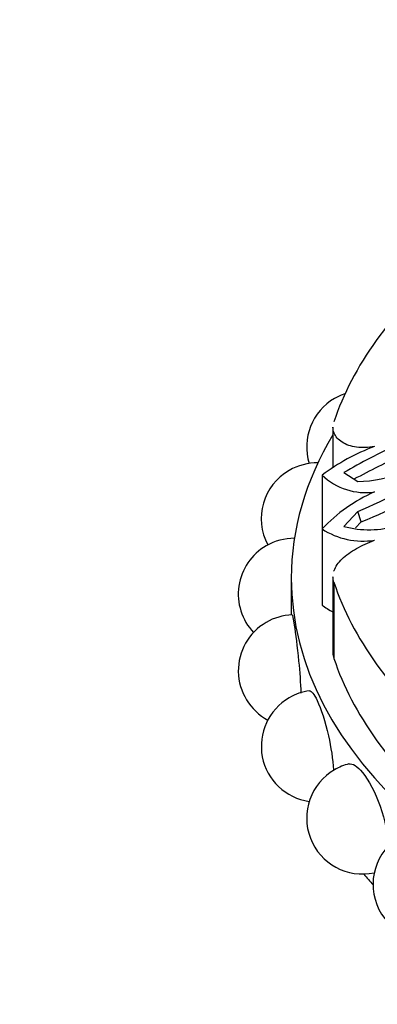
# Model space of a CAD drawing. Units: millimetres. Extents: x 0 to 1489, y 0 to 2774.
# Drawn here: x 380 to 394, y 814 to 851 of the extents above; entities that cross this region are included whole.
import ezdxf
from ezdxf import colors
from ezdxf.entities.mleader import LeaderData, LeaderLine
from ezdxf.math import Vec2, Vec3

# ---------------------------------------------------------------- set-up
doc = ezdxf.new("R2010")
doc.units = ezdxf.units.MM
doc.layers.add('DV5_Défaut', color=7, linetype='Continuous')
doc.layers.add('Défaut', color=7, linetype='Continuous')

# ---------------------------------------------------------------- blocks, each defined once
blk = doc.blocks.new('_DOT')
at = {"color": 0}
blk.add_line((0, 0), (-1, 0), dxfattribs=at)
at = {"color": 0, "const_width": 0.333}
blk.add_lwpolyline([(-0.1665, 0, 1), (0.1665, 0, 1)], format="xyb", close=True, dxfattribs=at)
blk = doc.blocks.new('SE4')
at = {"layer": 'DV5_Défaut', "color": 7, "linetype": 'Continuous'}
for p, q in [((391.927, 836.034), (391.927, 834.523)), ((391.516, 834.227), (391.516, 832.206)), ((392.334, 834.325), (392.858, 833.99)), ((392.858, 832.861), (392.334, 832.305)), ((392.993, 832.471), (392.858, 832.861)), ((392.993, 832.471), (392.77, 832.248)), ((391.516, 832.206), (391.516, 829.348)), ((391.927, 830.409), (391.927, 827.546)), ((390.36, 830.359), (390.36, 828.975)), ((391.96, 830.202), (391.96, 827.344))]:
    blk.add_line(p, q, dxfattribs=at)
for centre, radius, start, end in [((393.039, 835.296), 2.1, 120, 197.3473), ((393.039, 835.296), 2.1, 108.2953, 120), ((396.276, 827.868), 7.944, 110.5481, 126.8211), ((405.634, 811.159), 26.713, 114.9886, 119.8618), ((392.758, 838.869), 4.88, 271.1807, 312.5285), ((407.071, 807.361), 30.327, 114.3432, 118.2538), ((391.334, 832.591), 2.1, 89.2528, 120), ((380.812, 860.558), 30.203, 293.5047, 300.3132), ((391.334, 832.591), 2.1, 120, 207.9002), ((393.151, 835.949), 2.375, 226.4923, 278.1691), ((382.967, 856.544), 26.078, 292.6102, 300.9904), ((395.939, 828.032), 6.082, 113.768, 136.6655), ((393.289, 835.787), 3.611, 254.6638, 287.0918), ((393.059, 834.596), 2.845, 237.1418, 278.673), ((390.469, 829.756), 2.1, 120, 223.2594), ((390.469, 829.756), 2.1, 89.7522, 120), ((390.469, 826.878), 2.1, 92.1649, 120), ((390.469, 826.878), 2.1, 120, 241.8663), ((391.334, 824.044), 2.1, 98.0182, 120), ((391.334, 824.044), 2.1, 120, 261.8032), ((393.039, 821.339), 2.1, 104.0536, 120), ((393.039, 821.339), 2.1, 120, 282.0684), ((395.532, 818.846), 2.1, 120, 293.1137)]:
    blk.add_arc(centre, radius, start, end, dxfattribs=at)
for centre, major_axis, start_param, end_param in [((418.96, 833.216), (-27.5, 0), 5.688825, 6.092147), ((418.96, 830.359), (-28.6, 0), 5.950651, 6.283185), ((418.96, 830.359), (-28.6, 0), 0, 3.474127), ((418.96, 833.216), (-27.5, 0), 0.191038, 0.59436), ((394.349, 830.591), (-3.558, 0), 0.649417, 0.821776), ((393.769, 827.546), (1.843, 0), 3.141593, 3.332631), ((418.96, 830.359), (-27.5, 0), 0.191038, 0.59436), ((418.96, 826.276), (-28.6, 0), 0.440227, 0.467769)]:
    blk.add_ellipse(centre, major_axis=major_axis, ratio=0.57735, start_param=start_param, end_param=end_param, dxfattribs=at)
for points, knots in [([(393.488, 835.306), (393.37, 835.283), (393.255, 835.269), (393.029, 835.26), (392.918, 835.264), (392.709, 835.293), (392.611, 835.316), (392.43, 835.379), (392.346, 835.419), (392.129, 835.559), (392.023, 835.679), (391.941, 835.884), (391.926, 835.957), (391.926, 836.031)], [0, 0, 0, 0, 0.141597, 0.141597, 0.283194, 0.283194, 0.42479, 0.42479, 0.566387, 0.566387, 0.849581, 0.849581, 1, 1, 1, 1]), ([(391.96, 830.616), (391.963, 830.625), (391.966, 830.634), (391.996, 830.719), (392.035, 830.793), (392.137, 830.939), (392.2, 831.012), (392.417, 831.222), (392.604, 831.354), (393.02, 831.589), (393.252, 831.695), (393.488, 831.783)], [0, 0, 0, 0, 0.019936, 0.019936, 0.18328, 0.18328, 0.346624, 0.346624, 0.673312, 0.673312, 1, 1, 1, 1]), ([(390.389, 828.976), (390.405, 828.974), (390.431, 828.843), (390.517, 828.276), (390.582, 827.779), (390.676, 826.838), (390.708, 826.416), (390.721, 826.039)], [0, 0, 0, 0, 0.308887, 0.308887, 0.704427, 0.704427, 1, 1, 1, 1]), ([(391.041, 826.122), (391.118, 826.131), (391.219, 826.006), (391.477, 825.451), (391.636, 824.965), (391.853, 824.005), (391.922, 823.55), (391.944, 823.151)], [0, 0, 0, 0, 0.305548, 0.305548, 0.688647, 0.688647, 1, 1, 1, 1]), ([(392.525, 823.374), (392.664, 823.407), (392.846, 823.293), (393.27, 822.768), (393.517, 822.305), (393.885, 821.265), (393.996, 820.708), (393.996, 820.242), (393.996, 820.225), (393.996, 820.207)], [0, 0, 0, 0, 0.290387, 0.290387, 0.638251, 0.638251, 0.986115, 0.986115, 1, 1, 1, 1])]:
    blk.add_open_spline(points, degree=3, knots=knots, dxfattribs=at)
blk.add_open_spline([(391.96, 830.202), (391.938, 830.269), (391.926, 830.337), (391.926, 830.406)], degree=3, dxfattribs=at)

msp = doc.modelspace()

# ---------------------------------------------------------------- block references
at = {"layer": 'Défaut'}
msp.add_blockref('SE4', (0, 0), dxfattribs=at)

# ---------------------------------------------------------------- leaders
at = {"layer": 'Défaut', "color": 7, "linetype": 'Continuous'}
ml = msp.add_multileader_mtext('Standard', dxfattribs=at)
ml.set_content('{\\pxsm0.9;\\fSolid Edge ISO|b1||i0||c0|p34;\\W1.;19/03/2024\\P}', color=256)
ml.set_leader_properties()
ml.set_arrow_properties(name='DOT')
ml.build(insert=Vec2(0, 0))
ml.multileader.update_dxf_attribs({"leader_type": 0, "dogleg_length": 0, "arrow_head_size": 12})
ctx = ml.context
ctx.base_point, ctx.char_height, ctx.arrow_head_size = Vec3(1401.1, 2766.584), 12, 12
notes = []
notes.append((ctx, [(0, (0, 0, 0), (0, 0), (1, 0), 1, [])]))
ctx.mtext.insert = Vec3(1403.1, 2772.584)
for ctx, leaders in notes:
    for number, flags, end, landing, length, lines in leaders:
        leader = LeaderData()
        leader.index, (leader.has_last_leader_line, leader.has_dogleg_vector, leader.attachment_direction) = number, flags
        leader.last_leader_point, leader.dogleg_vector, leader.dogleg_length = Vec3(end), Vec3(landing), length
        for number, points, colour, breaks in lines:
            line = LeaderLine()
            line.index, line.vertices, line.color, line.breaks = number, Vec3.list(points), colors.encode_raw_color(colour), breaks
            leader.lines.append(line)
        ctx.leaders.append(leader)

doc.saveas('drawing.dxf')
